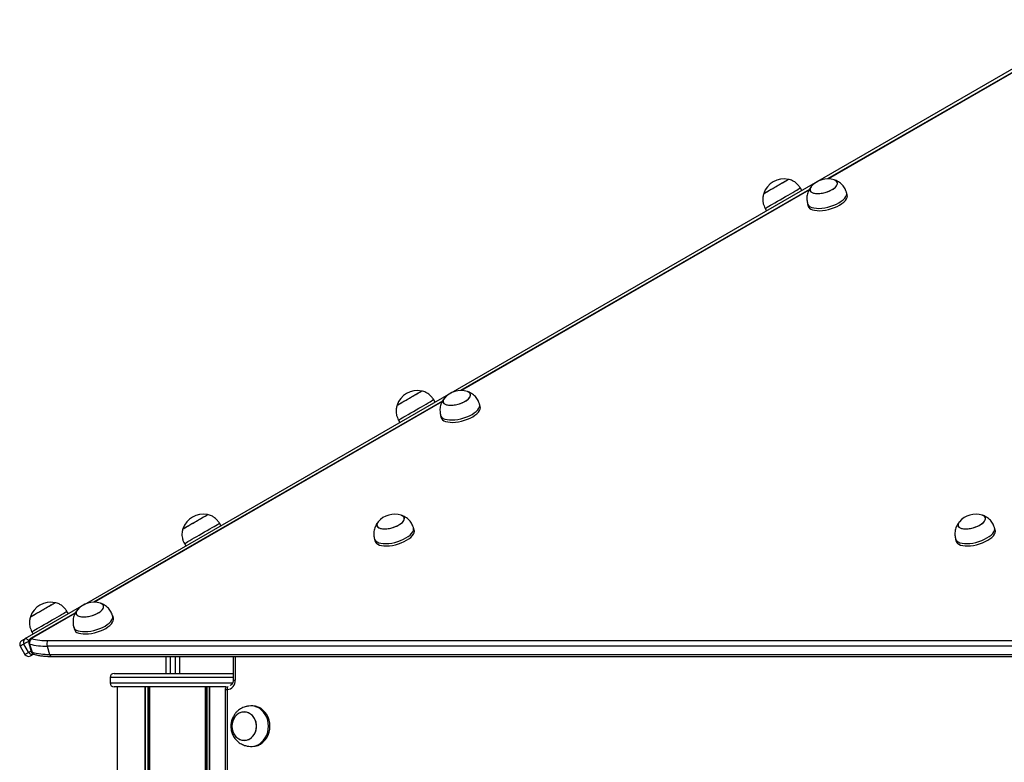
# Model space of a CAD drawing. Units: millimetres. Extents: x 1396 to 12452, y 298 to 18157.
# Drawn here: x 4017 to 4744, y 17552 to 18101 of the extents above; entities that cross this region are included whole.
import ezdxf

# ---------------------------------------------------------------- set-up
doc = ezdxf.new("R2010")
doc.units = ezdxf.units.MM
doc.header["$LTSCALE"] = 100

msp = doc.modelspace()

# ---------------------------------------------------------------- linework, layer by layer
at = {"color": 7, "linetype": 'Continuous', "lineweight": 25}
for p, q in [((4064.58, 17668.35), (4813.27, 18100.61)), ((4817.86, 18100.61), (4613.78, 17982.88)), ((4600.37, 17975.14), (4342.55, 17826.4)), ((4594.69, 17974.41), (4593.69, 17976.14)), ((4628.38, 17971.07), (4627.88, 17972.8)), ((4599.06, 17964.48), (4599.56, 17962.74)), ((4567.7, 17961.14), (4568.7, 17959.41)), ((4329.14, 17818.66), (4071.32, 17669.92)), ((4323.66, 17817.93), (4322.66, 17819.66)), ((4357.15, 17814.59), (4356.65, 17816.32)), ((4296.68, 17804.66), (4297.68, 17802.93)), ((4327.83, 17808), (4328.32, 17806.27)), ((4165.39, 17726.55), (4164.39, 17728.28)), ((4308.26, 17723.21), (4307.76, 17724.94)), ((4737.81, 17723.21), (4737.31, 17724.94)), ((4278.94, 17716.62), (4279.44, 17714.89)), ((4708.49, 17716.62), (4708.99, 17714.89)), ((4138.41, 17713.28), (4139.41, 17711.55)), ((4020.71, 17643.02), (4062.58, 17667.19)), ((4057.91, 17662.19), (4024.69, 17643.02)), ((4052.63, 17661.45), (4051.63, 17663.18)), ((4085.92, 17658.11), (4085.42, 17659.84)), ((4056.59, 17651.52), (4057.09, 17649.79)), ((4025.65, 17648.18), (4026.65, 17646.45)), ((4017.07, 17637.45), (4020.57, 17631.39)), ((4023.29, 17632.96), (4019.79, 17639.03)), ((4023.3, 17639.59), (4025.05, 17633.53)), ((4024.02, 17639.03), (4025.77, 17632.96)), ((4844.93, 17637.45), (4036.98, 17637.45)), ((4036.98, 17637.45), (4038.73, 17631.39)), ((4037.53, 17641.55), (4845.48, 17641.55)), ((4038.73, 17631.39), (4846.68, 17631.39)), ((4040.03, 17629.89), (4847.98, 17629.89)), ((4124.9, 17617.33), (4124.9, 17629.89)), ((4134.9, 17629.89), (4134.9, 17617.33)), ((4174.54, 17629.89), (4174.54, 17612.33)), ((4083.48, 17614.33), (4083.48, 17610.33)), ((4086.48, 17617.33), (4173.25, 17617.33)), ((4173.25, 17617.33), (4174.54, 17617.33)), ((4169.25, 17607.33), (4086.48, 17607.33)), ((4088.63, 17607.33), (4088.63, 16788.97)), ((4109.23, 17607.33), (4109.23, 16740.97)), ((4109.37, 17607.33), (4109.37, 16741.04)), ((4112.39, 17607.33), (4112.39, 16741.04)), ((4112.5, 17607.33), (4112.5, 16740.97)), ((4153.69, 17607.33), (4153.69, 16854.96)), ((4153.79, 17607.33), (4153.79, 16854.99)), ((4156.81, 17607.33), (4156.81, 16855.58)), ((4156.96, 17607.33), (4156.96, 16855.59)), ((4168.48, 17605.33), (4168.48, 17391.33)), ((4169.98, 17605.33), (4169.98, 17391.33)), ((4188.6, 17593.33), (4187.6, 17593.33)), ((4187.6, 17563.33), (4188.6, 17563.33))]:
    msp.add_line(p, q, dxfattribs=at)
at = {"color": 8, "linetype": 'Continuous', "lineweight": 25}
for p, q in [((4818.6, 18100.61), (4614.51, 17982.86)), ((4599.98, 17974.48), (4343.28, 17826.39)), ((4328.75, 17818.01), (4072.05, 17669.91)), ((4057.52, 17661.53), (4025.44, 17643.02)), ((4127.9, 17629.89), (4127.9, 17617.33)), ((4131.9, 17617.33), (4131.9, 17629.89)), ((4176.04, 17629.89), (4176.04, 17612.33)), ((4174.54, 17614.33), (4083.48, 17614.33)), ((4083.48, 17610.33), (4174.12, 17610.33)), ((4111.27, 17607.33), (4111.27, 16741.43)), ((4111.5, 17607.33), (4111.5, 16741.43)), ((4154.68, 17607.33), (4154.68, 16855.22)), ((4154.91, 17607.33), (4154.91, 16855.28)), ((4168.48, 17605.33), (4169.98, 17605.33)), ((4174.54, 17612.33), (4176.04, 17612.33))]:
    msp.add_line(p, q, dxfattribs=at)
at = {"color": 7, "linetype": 'Continuous', "lineweight": 25, "flags": 128}
for points in [[(4566.6, 17972.05), (4566.6, 17972.05), (4566.76, 17972.14), (4567.23, 17972.41), (4567.99, 17972.85), (4569, 17973.43), (4570.25, 17974.15), (4571.68, 17974.98), (4573.25, 17975.88), (4574.9, 17976.84), (4576.58, 17977.81), (4578.23, 17978.76), (4579.79, 17979.66), (4581.21, 17980.48)], [(4568.46, 17973.12), (4569.6, 17973.78), (4570.95, 17974.55), (4572.45, 17975.42), (4574.07, 17976.36), (4575.74, 17977.32), (4577.41, 17978.29), (4579.02, 17979.22), (4580.52, 17980.08), (4581.85, 17980.85), (4582.98, 17981.5), (4583.85, 17982.01), (4584.45, 17982.35), (4584.75, 17982.53), (4584.79, 17982.55)], [(4581.21, 17980.48), (4582.44, 17981.19), (4583.45, 17981.77), (4584.19, 17982.2), (4584.64, 17982.46), (4584.79, 17982.55)], [(4601.79, 17977.2), (4601.48, 17976.79), (4600.97, 17975.84), (4600.8, 17974.93), (4600.98, 17974.11), (4601.5, 17973.4), (4602.34, 17972.82), (4603.48, 17972.39), (4604.87, 17972.13), (4606.47, 17972.05), (4608.22, 17972.14), (4610.06, 17972.41), (4611.94, 17972.85), (4613.78, 17973.43), (4615.53, 17974.15), (4617.12, 17974.98), (4618.5, 17975.88), (4619.63, 17976.84), (4620.46, 17977.81), (4620.97, 17978.76), (4621.14, 17979.66), (4620.96, 17980.48)], [(4601.74, 17977.14), (4601.18, 17976.31), (4600.84, 17975.38), (4600.85, 17974.51), (4601.2, 17973.74), (4601.88, 17973.09), (4602.88, 17972.59), (4604.14, 17972.24), (4605.64, 17972.07), (4607.33, 17972.07), (4609.13, 17972.25), (4611, 17972.61), (4612.87, 17973.12)], [(4612.87, 17973.12), (4614.67, 17973.78), (4616.35, 17974.55), (4617.84, 17975.42), (4619.1, 17976.36), (4620.08, 17977.32), (4620.76, 17978.29), (4621.1, 17979.22), (4621.09, 17980.08), (4620.74, 17980.85), (4620.06, 17981.5), (4619.06, 17982.01), (4618.85, 17982.08)], [(4566.6, 17972.05), (4566.64, 17972.07), (4566.96, 17972.25), (4567.57, 17972.61), (4568.46, 17973.12)], [(4570.37, 17962.67), (4571.69, 17963.44), (4573.22, 17964.32), (4574.93, 17965.31), (4576.78, 17966.38), (4578.72, 17967.49), (4580.7, 17968.64), (4582.68, 17969.78), (4584.62, 17970.9), (4586.46, 17971.97), (4588.17, 17972.95), (4589.71, 17973.84), (4591.03, 17974.6), (4592.11, 17975.23), (4592.92, 17975.7), (4593.45, 17976), (4593.68, 17976.13), (4593.69, 17976.14)], [(4616.18, 17962.67), (4618.33, 17963.44), (4620.36, 17964.32), (4622.23, 17965.31), (4623.9, 17966.38), (4625.32, 17967.49), (4626.46, 17968.64), (4627.3, 17969.78), (4627.81, 17970.9), (4627.99, 17971.97), (4627.83, 17972.95), (4627.81, 17973.02)], [(4616.68, 17960.94), (4618.83, 17961.71), (4620.86, 17962.59), (4622.73, 17963.58), (4624.4, 17964.64), (4625.82, 17965.76), (4626.96, 17966.91), (4627.8, 17968.05), (4628.31, 17969.17), (4628.49, 17970.23), (4628.38, 17971.07)], [(4567.7, 17961.14), (4567.71, 17961.14), (4567.94, 17961.27), (4568.47, 17961.58), (4569.28, 17962.05), (4570.37, 17962.67)], [(4599, 17964.7), (4599.32, 17963.86), (4599.98, 17963.04), (4600.96, 17962.34), (4602.23, 17961.79), (4603.77, 17961.4), (4605.53, 17961.19), (4607.48, 17961.14), (4609.57, 17961.27), (4611.75, 17961.58), (4613.97, 17962.05), (4616.18, 17962.67)], [(4599.56, 17962.74), (4599.82, 17962.13), (4600.48, 17961.3), (4601.46, 17960.61), (4602.73, 17960.06), (4604.27, 17959.67), (4606.03, 17959.45), (4607.98, 17959.41), (4610.07, 17959.54), (4612.25, 17959.85), (4614.47, 17960.32), (4616.68, 17960.94)], [(4295.58, 17815.57), (4295.58, 17815.57), (4295.74, 17815.66), (4296.21, 17815.93), (4296.96, 17816.37), (4297.98, 17816.96), (4299.22, 17817.68), (4300.65, 17818.5), (4302.22, 17819.41), (4303.87, 17820.36), (4305.55, 17821.33), (4307.2, 17822.28), (4308.76, 17823.18), (4310.18, 17824)], [(4297.44, 17816.65), (4298.58, 17817.3), (4299.92, 17818.08), (4301.42, 17818.95), (4303.04, 17819.88), (4304.71, 17820.85), (4306.38, 17821.81), (4307.99, 17822.74), (4309.49, 17823.61), (4310.83, 17824.38), (4311.95, 17825.03), (4312.83, 17825.53), (4313.43, 17825.88), (4313.73, 17826.05), (4313.76, 17826.07)], [(4310.18, 17824), (4311.42, 17824.72), (4312.42, 17825.3), (4313.16, 17825.73), (4313.62, 17825.99), (4313.76, 17826.07)], [(4330.56, 17820.72), (4330.25, 17820.31), (4329.74, 17819.36), (4329.57, 17818.46), (4329.75, 17817.64), (4330.27, 17816.92), (4331.11, 17816.34), (4332.24, 17815.92), (4333.64, 17815.66), (4335.23, 17815.57), (4336.98, 17815.66), (4338.83, 17815.93), (4340.71, 17816.37), (4342.55, 17816.96), (4344.3, 17817.68), (4345.89, 17818.5), (4347.27, 17819.41), (4348.4, 17820.36), (4349.23, 17821.33), (4349.74, 17822.28), (4349.9, 17823.18), (4349.72, 17824), (4349.72, 17824)], [(4341.64, 17816.65), (4343.44, 17817.3), (4345.12, 17818.08), (4346.61, 17818.95), (4347.87, 17819.88), (4348.85, 17820.85), (4349.52, 17821.81), (4349.86, 17822.74), (4349.86, 17823.61), (4349.51, 17824.38), (4348.82, 17825.03), (4347.83, 17825.53), (4347.62, 17825.61)], [(4295.58, 17815.57), (4295.62, 17815.6), (4295.94, 17815.78), (4296.55, 17816.13), (4297.44, 17816.65)], [(4299.34, 17806.2), (4300.66, 17806.96), (4302.2, 17807.85), (4303.91, 17808.83), (4305.75, 17809.9), (4307.69, 17811.02), (4309.67, 17812.16), (4311.66, 17813.31), (4313.59, 17814.42), (4315.44, 17815.49), (4317.15, 17816.48), (4318.68, 17817.36), (4320, 17818.13), (4321.08, 17818.75), (4321.9, 17819.22), (4322.42, 17819.52), (4322.65, 17819.65), (4322.66, 17819.66)], [(4330.51, 17820.66), (4329.95, 17819.83), (4329.61, 17818.9), (4329.62, 17818.04), (4329.97, 17817.27), (4330.65, 17816.62), (4331.64, 17816.11), (4332.91, 17815.76), (4334.41, 17815.59), (4336.09, 17815.6), (4337.9, 17815.78), (4339.77, 17816.13), (4341.64, 17816.65)], [(4344.95, 17806.2), (4347.1, 17806.96), (4349.13, 17807.85), (4351, 17808.83), (4352.66, 17809.9), (4354.09, 17811.02), (4355.23, 17812.16), (4356.07, 17813.31), (4356.58, 17814.42), (4356.76, 17815.49), (4356.6, 17816.48), (4356.58, 17816.54)], [(4345.45, 17804.46), (4347.6, 17805.23), (4349.63, 17806.11), (4351.5, 17807.1), (4353.16, 17808.17), (4354.59, 17809.29), (4355.73, 17810.43), (4356.57, 17811.58), (4357.08, 17812.69), (4357.26, 17813.76), (4357.15, 17814.59)], [(4296.68, 17804.66), (4296.69, 17804.67), (4296.92, 17804.8), (4297.44, 17805.1), (4298.26, 17805.57), (4299.34, 17806.2)], [(4327.77, 17808.22), (4328.08, 17807.39), (4328.75, 17806.56), (4329.73, 17805.86), (4331, 17805.32), (4332.53, 17804.93), (4334.3, 17804.71), (4336.25, 17804.67), (4338.34, 17804.8), (4340.52, 17805.1), (4342.74, 17805.57), (4344.95, 17806.2)], [(4328.32, 17806.27), (4328.58, 17805.65), (4329.25, 17804.83), (4330.23, 17804.13), (4331.5, 17803.58), (4333.03, 17803.2), (4334.8, 17802.98), (4336.75, 17802.93), (4338.84, 17803.07), (4341.02, 17803.37), (4343.24, 17803.84), (4345.45, 17804.46)], [(4137.31, 17724.19), (4137.31, 17724.19), (4137.47, 17724.29), (4137.94, 17724.56), (4138.69, 17724.99), (4139.71, 17725.58), (4140.95, 17726.3), (4142.39, 17727.13), (4143.95, 17728.03), (4145.6, 17728.98), (4147.28, 17729.95), (4148.93, 17730.9), (4150.49, 17731.81), (4151.91, 17732.63)], [(4139.17, 17725.27), (4140.31, 17725.93), (4141.65, 17726.7), (4143.16, 17727.57), (4144.77, 17728.5), (4146.44, 17729.47), (4148.11, 17730.43), (4149.72, 17731.36), (4151.22, 17732.23), (4152.56, 17733), (4153.68, 17733.65), (4154.56, 17734.15), (4155.16, 17734.5), (4155.46, 17734.67), (4155.49, 17734.69)], [(4151.91, 17732.63), (4153.15, 17733.34), (4154.15, 17733.92), (4154.89, 17734.35), (4155.35, 17734.61), (4155.49, 17734.69)], [(4281.67, 17729.35), (4281.36, 17728.93), (4280.85, 17727.98), (4280.68, 17727.08), (4280.86, 17726.26), (4281.38, 17725.55), (4282.22, 17724.97), (4283.36, 17724.54), (4284.75, 17724.28), (4286.35, 17724.19), (4288.1, 17724.29), (4289.94, 17724.56), (4291.82, 17724.99), (4293.66, 17725.58), (4295.41, 17726.3), (4297, 17727.13), (4298.38, 17728.03), (4299.51, 17728.98), (4300.34, 17729.95), (4300.85, 17730.9), (4301.01, 17731.81), (4300.84, 17732.63), (4300.84, 17732.63)], [(4281.62, 17729.29), (4281.06, 17728.45), (4280.72, 17727.52), (4280.73, 17726.66), (4281.08, 17725.89), (4281.76, 17725.24), (4282.75, 17724.73), (4284.02, 17724.39), (4285.52, 17724.21), (4287.21, 17724.22), (4289.01, 17724.4), (4290.88, 17724.76), (4292.75, 17725.27)], [(4292.75, 17725.27), (4294.55, 17725.93), (4296.23, 17726.7), (4297.72, 17727.57), (4298.98, 17728.5), (4299.96, 17729.47), (4300.64, 17730.43), (4300.97, 17731.36), (4300.97, 17732.23), (4300.62, 17733), (4299.93, 17733.65), (4298.94, 17734.15), (4298.73, 17734.23)], [(4711.22, 17729.35), (4710.91, 17728.93), (4710.4, 17727.98), (4710.23, 17727.08), (4710.41, 17726.26), (4710.93, 17725.55), (4711.77, 17724.97), (4712.91, 17724.54), (4714.3, 17724.28), (4715.89, 17724.19), (4717.65, 17724.29), (4719.49, 17724.56), (4721.37, 17724.99), (4723.21, 17725.58), (4724.96, 17726.3), (4726.55, 17727.13), (4727.93, 17728.03), (4729.06, 17728.98), (4729.89, 17729.95), (4730.4, 17730.9), (4730.56, 17731.81), (4730.38, 17732.63), (4730.38, 17732.63)], [(4711.17, 17729.29), (4710.61, 17728.45), (4710.27, 17727.52), (4710.28, 17726.66), (4710.63, 17725.89), (4711.31, 17725.24), (4712.3, 17724.73), (4713.57, 17724.39), (4715.07, 17724.21), (4716.75, 17724.22), (4718.56, 17724.4), (4720.43, 17724.76), (4722.3, 17725.27)], [(4722.3, 17725.27), (4724.1, 17725.93), (4725.78, 17726.7), (4727.27, 17727.57), (4728.53, 17728.5), (4729.51, 17729.47), (4730.18, 17730.43), (4730.52, 17731.36), (4730.52, 17732.23), (4730.17, 17733), (4729.48, 17733.65), (4728.49, 17734.15), (4728.28, 17734.23)], [(4137.31, 17724.19), (4137.35, 17724.22), (4137.67, 17724.4), (4138.28, 17724.76), (4139.17, 17725.27)], [(4141.07, 17714.82), (4142.39, 17715.58), (4143.93, 17716.47), (4145.64, 17717.46), (4147.48, 17718.52), (4149.42, 17719.64), (4151.4, 17720.79), (4153.39, 17721.93), (4155.32, 17723.05), (4157.17, 17724.11), (4158.88, 17725.1), (4160.41, 17725.99), (4161.73, 17726.75), (4162.81, 17727.37), (4163.63, 17727.84), (4164.15, 17728.15), (4164.38, 17728.28), (4164.39, 17728.28)], [(4296.06, 17714.82), (4298.21, 17715.58), (4300.24, 17716.47), (4302.11, 17717.46), (4303.78, 17718.52), (4305.2, 17719.64), (4306.34, 17720.79), (4307.18, 17721.93), (4307.69, 17723.05), (4307.87, 17724.11), (4307.71, 17725.1), (4307.69, 17725.16)], [(4296.56, 17713.09), (4298.71, 17713.85), (4300.74, 17714.74), (4302.61, 17715.73), (4304.28, 17716.79), (4305.7, 17717.91), (4306.84, 17719.05), (4307.68, 17720.2), (4308.19, 17721.32), (4308.37, 17722.38), (4308.26, 17723.21)], [(4725.61, 17714.82), (4727.76, 17715.58), (4729.79, 17716.47), (4731.66, 17717.46), (4733.32, 17718.52), (4734.75, 17719.64), (4735.89, 17720.79), (4736.73, 17721.93), (4737.24, 17723.05), (4737.42, 17724.11), (4737.26, 17725.1), (4737.24, 17725.16)], [(4726.11, 17713.09), (4728.26, 17713.85), (4730.29, 17714.74), (4732.16, 17715.73), (4733.82, 17716.79), (4735.25, 17717.91), (4736.39, 17719.05), (4737.23, 17720.2), (4737.74, 17721.32), (4737.92, 17722.38), (4737.81, 17723.21)], [(4138.41, 17713.28), (4138.42, 17713.29), (4138.65, 17713.42), (4139.17, 17713.73), (4139.99, 17714.2), (4141.07, 17714.82)], [(4278.88, 17716.85), (4279.19, 17716.01), (4279.86, 17715.18), (4280.84, 17714.49), (4282.11, 17713.94), (4283.65, 17713.55), (4285.41, 17713.33), (4287.36, 17713.29), (4289.45, 17713.42), (4291.63, 17713.73), (4293.85, 17714.2), (4296.06, 17714.82)], [(4279.44, 17714.89), (4279.69, 17714.28), (4280.36, 17713.45), (4281.34, 17712.75), (4282.61, 17712.21), (4284.15, 17711.82), (4285.91, 17711.6), (4287.86, 17711.56), (4289.95, 17711.69), (4292.13, 17711.99), (4294.35, 17712.46), (4296.56, 17713.09)], [(4708.43, 17716.85), (4708.74, 17716.01), (4709.41, 17715.18), (4710.39, 17714.49), (4711.66, 17713.94), (4713.19, 17713.55), (4714.96, 17713.33), (4716.91, 17713.29), (4719, 17713.42), (4721.18, 17713.73), (4723.4, 17714.2), (4725.61, 17714.82)], [(4708.99, 17714.89), (4709.24, 17714.28), (4709.91, 17713.45), (4710.89, 17712.75), (4712.16, 17712.21), (4713.69, 17711.82), (4715.46, 17711.6), (4717.41, 17711.56), (4719.5, 17711.69), (4721.68, 17711.99), (4723.9, 17712.46), (4726.11, 17713.09)], [(4024.55, 17659.09), (4024.55, 17659.09), (4024.71, 17659.19), (4025.18, 17659.46), (4025.93, 17659.89), (4026.95, 17660.48), (4028.2, 17661.2), (4029.63, 17662.03), (4031.2, 17662.93), (4032.85, 17663.88), (4034.53, 17664.85), (4036.17, 17665.8), (4037.74, 17666.71), (4039.16, 17667.53)], [(4026.41, 17660.17), (4027.55, 17660.83), (4028.89, 17661.6), (4030.4, 17662.47), (4032.01, 17663.4), (4033.69, 17664.37), (4035.36, 17665.33), (4036.97, 17666.26), (4038.47, 17667.13), (4039.8, 17667.9), (4040.93, 17668.55), (4041.8, 17669.05), (4042.4, 17669.4), (4042.7, 17669.57), (4042.74, 17669.59)], [(4039.16, 17667.53), (4040.39, 17668.24), (4041.4, 17668.82), (4042.14, 17669.25), (4042.59, 17669.51), (4042.74, 17669.59)], [(4059.33, 17664.25), (4059.01, 17663.83), (4058.5, 17662.88), (4058.34, 17661.98), (4058.52, 17661.16), (4059.04, 17660.45), (4059.88, 17659.87), (4061.01, 17659.44), (4062.4, 17659.18), (4064, 17659.09), (4065.75, 17659.19), (4067.6, 17659.46), (4069.47, 17659.89), (4071.32, 17660.48), (4073.06, 17661.2), (4074.66, 17662.03), (4076.04, 17662.93), (4077.16, 17663.88), (4078, 17664.85), (4078.5, 17665.8), (4078.67, 17666.71), (4078.49, 17667.53), (4078.49, 17667.53)], [(4059.28, 17664.19), (4058.72, 17663.35), (4058.38, 17662.42), (4058.38, 17661.56), (4058.73, 17660.79), (4059.42, 17660.14), (4060.41, 17659.63), (4061.68, 17659.29), (4063.18, 17659.11), (4064.86, 17659.12), (4066.67, 17659.3), (4068.54, 17659.66), (4070.4, 17660.17)], [(4070.4, 17660.17), (4072.21, 17660.83), (4073.88, 17661.6), (4075.38, 17662.47), (4076.64, 17663.4), (4077.62, 17664.37), (4078.29, 17665.33), (4078.63, 17666.26), (4078.62, 17667.13), (4078.27, 17667.9), (4077.59, 17668.55), (4076.6, 17669.05), (4076.39, 17669.13)], [(4024.55, 17659.09), (4024.59, 17659.12), (4024.91, 17659.3), (4025.52, 17659.66), (4026.41, 17660.17)], [(4028.31, 17649.72), (4029.64, 17650.48), (4031.17, 17651.37), (4032.88, 17652.36), (4034.73, 17653.42), (4036.66, 17654.54), (4038.65, 17655.69), (4040.63, 17656.83), (4042.57, 17657.95), (4044.41, 17659.01), (4046.12, 17660), (4047.65, 17660.89), (4048.98, 17661.65), (4050.06, 17662.27), (4050.87, 17662.74), (4051.4, 17663.05), (4051.62, 17663.18), (4051.63, 17663.18)], [(4073.72, 17649.72), (4075.86, 17650.48), (4077.9, 17651.37), (4079.77, 17652.36), (4081.43, 17653.42), (4082.85, 17654.54), (4084, 17655.69), (4084.83, 17656.83), (4085.35, 17657.95), (4085.53, 17659.01), (4085.37, 17660), (4085.34, 17660.06)], [(4074.22, 17647.99), (4076.36, 17648.75), (4078.4, 17649.64), (4080.27, 17650.63), (4081.93, 17651.69), (4083.35, 17652.81), (4084.5, 17653.95), (4085.33, 17655.1), (4085.85, 17656.22), (4086.03, 17657.28), (4085.92, 17658.11)], [(4025.65, 17648.18), (4025.66, 17648.19), (4025.89, 17648.32), (4026.42, 17648.63), (4027.23, 17649.1), (4028.31, 17649.72)], [(4056.54, 17651.75), (4056.85, 17650.91), (4057.51, 17650.08), (4058.49, 17649.39), (4059.77, 17648.84), (4061.3, 17648.45), (4063.06, 17648.23), (4065.01, 17648.19), (4067.1, 17648.32), (4069.29, 17648.63), (4071.51, 17649.1), (4073.72, 17649.72)], [(4057.09, 17649.79), (4057.35, 17649.18), (4058.01, 17648.35), (4058.99, 17647.65), (4060.27, 17647.11), (4061.8, 17646.72), (4063.56, 17646.5), (4065.51, 17646.46), (4067.6, 17646.59), (4069.79, 17646.89), (4072.01, 17647.36), (4074.22, 17647.99)], [(4018.17, 17641.55), (4018.21, 17641.57), (4018.33, 17641.64), (4018.53, 17641.76), (4018.81, 17641.92), (4019.17, 17642.13), (4019.6, 17642.38), (4020.12, 17642.68), (4020.71, 17643.02)], [(4019.79, 17639.03), (4019.16, 17638.66), (4018.61, 17638.34), (4018.14, 17638.07), (4017.76, 17637.85), (4017.45, 17637.68), (4017.24, 17637.55), (4017.11, 17637.48), (4017.07, 17637.45)], [(4020.57, 17631.39), (4020.61, 17631.42), (4020.74, 17631.49), (4020.95, 17631.61), (4021.26, 17631.79), (4021.64, 17632.01), (4022.11, 17632.28), (4022.66, 17632.6), (4023.29, 17632.96)], [(4026.86, 17631.56), (4026.62, 17631.42), (4026.1, 17631.12), (4025.67, 17630.87), (4025.31, 17630.66), (4025.03, 17630.5), (4024.83, 17630.39), (4024.71, 17630.32), (4024.67, 17630.29)], [(4195.48, 17566.4), (4196.96, 17567.93), (4198.23, 17569.7), (4199.24, 17571.68), (4199.99, 17573.81), (4200.44, 17576.04), (4200.59, 17578.33), (4200.44, 17580.62), (4199.99, 17582.86), (4199.24, 17584.99), (4198.22, 17586.96), (4196.96, 17588.73), (4195.47, 17590.26), (4193.8, 17591.51), (4191.99, 17592.45), (4190.07, 17593.06), (4188.1, 17593.32), (4186.11, 17593.23), (4185.94, 17593.21)], [(4196.48, 17566.4), (4197.96, 17567.93), (4199.23, 17569.7), (4200.24, 17571.68), (4200.99, 17573.81), (4201.44, 17576.04), (4201.59, 17578.33), (4201.44, 17580.62), (4200.99, 17582.86), (4200.24, 17584.99), (4199.22, 17586.96), (4197.96, 17588.73), (4196.47, 17590.26), (4194.8, 17591.51), (4192.99, 17592.45), (4191.07, 17593.06), (4189.1, 17593.32), (4188.6, 17593.33)], [(4188.12, 17569.98), (4189.35, 17571.29), (4190.36, 17572.84), (4191.1, 17574.58), (4191.55, 17576.45), (4191.69, 17578.38), (4191.53, 17580.31), (4191.06, 17582.17), (4190.31, 17583.9), (4189.29, 17585.44), (4188.05, 17586.74), (4186.62, 17587.75), (4185.05, 17588.44), (4183.4, 17588.79), (4181.72, 17588.78), (4180.07, 17588.41), (4178.51, 17587.71), (4177.09, 17586.68), (4175.85, 17585.37), (4174.85, 17583.81), (4174.11, 17582.08), (4173.66, 17580.21), (4173.51, 17578.28), (4173.67, 17576.35), (4174.14, 17574.49), (4174.89, 17572.76), (4175.91, 17571.22), (4177.16, 17569.92), (4178.59, 17568.91), (4180.15, 17568.22), (4181.81, 17567.87), (4183.48, 17567.88), (4185.13, 17568.24), (4186.69, 17568.95), (4188.12, 17569.98)], [(4189.83, 17584.7), (4188.7, 17586.12), (4187.35, 17587.28), (4185.85, 17588.14), (4184.23, 17588.66), (4182.56, 17588.83), (4180.89, 17588.64), (4179.28, 17588.1), (4177.78, 17587.23), (4176.44, 17586.05), (4175.32, 17584.62), (4174.44, 17582.96), (4173.84, 17581.15), (4173.54, 17579.25), (4173.55, 17577.31), (4173.87, 17575.41), (4174.48, 17573.6), (4175.37, 17571.96), (4176.51, 17570.54), (4177.85, 17569.38), (4179.36, 17568.52), (4180.97, 17568), (4182.64, 17567.83), (4184.31, 17568.02), (4185.93, 17568.56), (4187.43, 17569.43), (4188.76, 17570.6), (4189.88, 17572.04), (4190.76, 17573.69), (4191.36, 17575.5), (4191.66, 17577.41), (4191.65, 17579.35), (4191.34, 17581.25), (4190.72, 17583.05), (4189.83, 17584.7)]]:
    msp.add_lwpolyline(points, dxfattribs=at)
at = {"color": 8, "linetype": 'Continuous', "lineweight": 25, "flags": 128}
for points in [[(4023.3, 17641.22), (4023.06, 17641.59), (4022.71, 17642.04), (4022.34, 17642.42), (4021.97, 17642.73), (4021.61, 17642.96), (4021.27, 17643.08), (4020.97, 17643.1), (4020.71, 17643.02)], [(4023.25, 17641.02), (4022.87, 17640.8), (4022.34, 17640.5), (4021.8, 17640.19), (4021.28, 17639.89), (4020.8, 17639.61), (4020.38, 17639.37), (4020.04, 17639.17), (4019.79, 17639.03)], [(4023.29, 17632.96), (4023.54, 17633.11), (4023.88, 17633.3), (4024.3, 17633.55), (4024.78, 17633.82), (4024.94, 17633.92)], [(4040.03, 17629.89), (4039.93, 17629.9), (4039.64, 17629.99), (4039.36, 17630.2), (4039.12, 17630.51), (4038.9, 17630.91), (4038.73, 17631.39)]]:
    msp.add_lwpolyline(points, dxfattribs=at)
at = {"color": 7, "linetype": 'Continuous', "lineweight": 25}
for centre, radius, start, end in [((4581.59, 17967.09), 15.78, 78.29108, 161.70892), ((4613.91, 17967.09), 15.78, 72.01699, 140.18724), ((4617.96, 17978.74), 3.46, 30.15047, 76.2259), ((4310.56, 17810.62), 15.78, 78.29108, 161.70892), ((4342.68, 17810.62), 15.78, 72.01699, 140.18724), ((4346.73, 17822.27), 3.46, 30.14725, 76.24451), ((4152.29, 17719.24), 15.78, 78.29108, 161.70892), ((4293.79, 17719.24), 15.78, 72.01699, 140.18724), ((4297.84, 17730.89), 3.46, 30.14835, 76.24491), ((4723.34, 17719.24), 15.78, 72.01699, 140.18724), ((4727.39, 17730.89), 3.46, 30.14921, 76.24406), ((4039.53, 17654.14), 15.78, 78.29108, 161.70892), ((4071.45, 17654.14), 15.78, 72.01699, 140.18724), ((4075.5, 17665.79), 3.46, 30.14835, 76.24491), ((4022.25, 17640.56), 2.9, 122.15344, 211.99802), ((4026.19, 17640.42), 3, 119.98109, 196.10211), ((4027.62, 17640), 3.73, 125.90229, 195.13195), ((4036.84, 17686.39), 44.85, 255.26879, 270.87846), ((4019.67, 17638.95), 3, 120, 210), ((4036.24, 17685.5), 48.05, 255.27005, 270.87954), ((4041.6, 17638.92), 4.85, 147.13305, 197.60714), ((4023.17, 17632.89), 3, 210, 300), ((4027.94, 17634.36), 3, 196.10211, 254.13438), ((4037.99, 17679.45), 48.06, 255.2716, 270.87798), ((4086.48, 17614.33), 3, 90, 180), ((4086.48, 17610.33), 3, 180, 270), ((4171.48, 17605.33), 3, 138.18969, 180), ((4169.48, 17611.89), 6.58, 274.40293, 3.80973), ((4187.57, 17575.07), 11.74, 262.02884, 312.35573), ((4188.5, 17575.22), 11.89, 270.48808, 312.12865)]:
    msp.add_arc(centre, radius, start, end, dxfattribs=at)
at = {"color": 8, "linetype": 'Continuous', "lineweight": 25}
for centre, radius, start, end in [((4025.06, 17642.27), 0.842, 63.54714, 116.37993), ((4024.17, 17639.96), 0.941, 202.89532, 261.01776), ((4025.87, 17634.35), 2.93, 208.23889, 288.76251), ((4025.92, 17633.89), 0.942, 202.93449, 260.96938), ((4027.75, 17633.4), 2.02, 192.28591, 251.6946), ((4174.45, 17605.49), 4.47, 149.68981, 182.00334)]:
    msp.add_arc(centre, radius, start, end, dxfattribs=at)
at = {"color": 7, "linetype": 'Continuous', "lineweight": 25}
for points, knots in [([(4593.69, 17976.14), (4593.19, 17976.86), (4592.14, 17978.38), (4590.18, 17980.29), (4587.67, 17981.79), (4585.8, 17982.28), (4584.79, 17982.55)], [0, 0, 0, 0, 0.231946, 0.489918, 0.722374, 1, 1, 1, 1]), ([(4601.78, 17977.19), (4601.47, 17976.79), (4600.78, 17975.91), (4599.9, 17974.41), (4599.17, 17972.72), (4598.7, 17970.98), (4598.5, 17969.22), (4598.54, 17967.51), (4598.75, 17965.98), (4598.93, 17965.09), (4599, 17964.7)], [0, 0, 0, 0, 0.111975, 0.251244, 0.388632, 0.524294, 0.65738, 0.786224, 0.906915, 1, 1, 1, 1]), ([(4627.81, 17973.02), (4627.66, 17973.39), (4627.36, 17974.2), (4626.73, 17975.57), (4625.88, 17977.03), (4624.75, 17978.46), (4623.39, 17979.72), (4621.83, 17980.79), (4620.28, 17981.57), (4619.24, 17981.94), (4618.8, 17982.1)], [0, 0, 0, 0, 0.094355, 0.202775, 0.33577, 0.472076, 0.611703, 0.75309, 0.895376, 1, 1, 1, 1]), ([(4566.6, 17972.05), (4566.36, 17971.18), (4565.91, 17969.57), (4565.82, 17967.2), (4566.14, 17965.02), (4566.8, 17963.03), (4567.41, 17961.75), (4567.7, 17961.14)], [0, 0, 0, 0, 0.239006, 0.443201, 0.624604, 0.819834, 1, 1, 1, 1]), ([(4322.66, 17819.66), (4322.16, 17820.38), (4321.11, 17821.9), (4319.15, 17823.82), (4316.64, 17825.31), (4314.78, 17825.8), (4313.76, 17826.07)], [0, 0, 0, 0, 0.231921, 0.489901, 0.722365, 1, 1, 1, 1]), ([(4356.58, 17816.54), (4356.43, 17816.91), (4356.12, 17817.72), (4355.5, 17819.09), (4354.65, 17820.55), (4353.51, 17821.98), (4352.16, 17823.24), (4350.6, 17824.31), (4349.05, 17825.1), (4348.01, 17825.47), (4347.57, 17825.62)], [0, 0, 0, 0, 0.094355, 0.202791, 0.335773, 0.472079, 0.611692, 0.753082, 0.895378, 1, 1, 1, 1]), ([(4330.55, 17820.71), (4330.24, 17820.32), (4329.55, 17819.43), (4328.66, 17817.93), (4327.94, 17816.25), (4327.47, 17814.5), (4327.27, 17812.74), (4327.31, 17811.03), (4327.52, 17809.5), (4327.69, 17808.61), (4327.77, 17808.22)], [0, 0, 0, 0, 0.1119607, 0.2512319, 0.3886062, 0.5243042, 0.6573745, 0.7862206, 0.9069122, 1, 1, 1, 1]), ([(4295.58, 17815.57), (4295.33, 17814.7), (4294.88, 17813.09), (4294.79, 17810.72), (4295.11, 17808.55), (4295.78, 17806.55), (4296.39, 17805.27), (4296.68, 17804.66)], [0, 0, 0, 0, 0.23899, 0.443189, 0.624596, 0.81983, 1, 1, 1, 1]), ([(4164.39, 17728.28), (4163.89, 17729), (4162.84, 17730.52), (4160.89, 17732.44), (4158.37, 17733.93), (4156.51, 17734.43), (4155.49, 17734.69)], [0, 0, 0, 0, 0.23192, 0.489914, 0.722366, 1, 1, 1, 1]), ([(4281.66, 17729.33), (4281.35, 17728.94), (4280.66, 17728.06), (4279.77, 17726.56), (4279.05, 17724.87), (4278.58, 17723.13), (4278.38, 17721.37), (4278.42, 17719.66), (4278.63, 17718.13), (4278.8, 17717.23), (4278.88, 17716.85)], [0, 0, 0, 0, 0.111961, 0.251217, 0.388607, 0.524305, 0.657375, 0.786221, 0.906913, 1, 1, 1, 1]), ([(4307.69, 17725.16), (4307.54, 17725.54), (4307.24, 17726.34), (4306.61, 17727.72), (4305.76, 17729.18), (4304.63, 17730.6), (4303.27, 17731.87), (4301.71, 17732.93), (4300.16, 17733.72), (4299.12, 17734.09), (4298.68, 17734.25)], [0, 0, 0, 0, 0.094371, 0.202792, 0.335772, 0.472078, 0.611695, 0.753081, 0.895378, 1, 1, 1, 1]), ([(4711.21, 17729.33), (4710.9, 17728.94), (4710.21, 17728.06), (4709.32, 17726.56), (4708.6, 17724.87), (4708.13, 17723.13), (4707.93, 17721.37), (4707.97, 17719.66), (4708.18, 17718.13), (4708.35, 17717.23), (4708.43, 17716.85)], [0, 0, 0, 0, 0.111962, 0.251217, 0.388608, 0.524305, 0.657374, 0.78622, 0.906912, 1, 1, 1, 1]), ([(4737.24, 17725.16), (4737.09, 17725.54), (4736.78, 17726.34), (4736.16, 17727.72), (4735.31, 17729.18), (4734.17, 17730.6), (4732.82, 17731.87), (4731.26, 17732.93), (4729.71, 17733.72), (4728.67, 17734.09), (4728.23, 17734.25)], [0, 0, 0, 0, 0.094372, 0.202792, 0.335772, 0.472079, 0.611694, 0.75308, 0.895376, 1, 1, 1, 1]), ([(4137.31, 17724.19), (4137.06, 17723.32), (4136.61, 17721.71), (4136.52, 17719.34), (4136.84, 17717.17), (4137.51, 17715.17), (4138.12, 17713.9), (4138.41, 17713.28)], [0, 0, 0, 0, 0.23899, 0.443189, 0.624596, 0.819828, 1, 1, 1, 1]), ([(4051.63, 17663.18), (4051.14, 17663.9), (4050.09, 17665.42), (4048.13, 17667.34), (4045.62, 17668.83), (4043.75, 17669.33), (4042.74, 17669.59)], [0, 0, 0, 0, 0.23192, 0.489903, 0.722361, 1, 1, 1, 1]), ([(4059.32, 17664.23), (4059.01, 17663.84), (4058.31, 17662.96), (4057.43, 17661.46), (4056.7, 17659.77), (4056.24, 17658.03), (4056.04, 17656.27), (4056.08, 17654.56), (4056.28, 17653.03), (4056.46, 17652.13), (4056.54, 17651.75)], [0, 0, 0, 0, 0.111961, 0.251234, 0.388608, 0.524305, 0.657375, 0.786221, 0.906911, 1, 1, 1, 1]), ([(4085.34, 17660.06), (4085.2, 17660.44), (4084.89, 17661.24), (4084.27, 17662.62), (4083.41, 17664.08), (4082.28, 17665.5), (4080.92, 17666.77), (4079.37, 17667.83), (4077.82, 17668.62), (4076.78, 17668.99), (4076.34, 17669.15)], [0, 0, 0, 0, 0.094355, 0.202792, 0.335772, 0.472081, 0.611695, 0.753081, 0.895378, 1, 1, 1, 1]), ([(4024.55, 17659.09), (4024.31, 17658.22), (4023.85, 17656.61), (4023.76, 17654.24), (4024.08, 17652.07), (4024.75, 17650.07), (4025.36, 17648.8), (4025.65, 17648.18)], [0, 0, 0, 0, 0.238992, 0.443191, 0.624598, 0.819831, 1, 1, 1, 1]), ([(4027.12, 17631.47), (4027.58, 17631.35), (4028.92, 17630.99), (4031.29, 17630.52), (4034.28, 17630.13), (4037.2, 17629.92), (4039.17, 17629.9), (4040.03, 17629.89)], [0, 0, 0, 0, 0.121852, 0.354844, 0.587138, 0.818578, 1, 1, 1, 1]), ([(4174.54, 17612.33), (4174.54, 17612.17), (4174.52, 17611.64), (4174.34, 17610.78), (4173.91, 17609.85), (4173.33, 17609.11), (4172.71, 17608.63), (4172.31, 17608.5), (4172.13, 17608.44)], [0, 0, 0, 0, 0.084756, 0.27256, 0.460658, 0.649885, 0.843315, 1, 1, 1, 1]), ([(4185.94, 17593.21), (4185.77, 17593.18), (4185.38, 17593.12), (4184.47, 17592.95), (4183.21, 17592.63), (4181.62, 17592.06), (4179.91, 17591.19), (4178.3, 17590.07), (4176.85, 17588.74), (4175.59, 17587.22), (4174.56, 17585.58), (4173.79, 17583.91), (4173.3, 17582.4), (4172.99, 17581), (4172.81, 17579.69), (4172.79, 17578.78), (4172.78, 17578.33)], [0, 0, 0, 0, 0.0317461, 0.0707221, 0.1291501, 0.2120728, 0.299951, 0.3895823, 0.4796915, 0.5696303, 0.6585117, 0.7441539, 0.8194005, 0.8754129, 0.9387221, 1, 1, 1, 1]), ([(4172.78, 17578.33), (4172.81, 17577.57), (4172.85, 17576.51), (4173.13, 17574.97), (4173.47, 17573.68), (4174.03, 17572.19), (4174.79, 17570.69), (4175.75, 17569.24), (4176.91, 17567.87), (4178.24, 17566.64), (4179.73, 17565.59), (4181.3, 17564.74), (4182.88, 17564.13), (4184.24, 17563.75), (4185.26, 17563.56), (4185.76, 17563.48), (4185.92, 17563.45), (4185.94, 17563.45)], [0, 0, 0, 0, 0.102916, 0.144477, 0.213484, 0.285174, 0.361939, 0.441769, 0.523645, 0.606603, 0.689712, 0.771692, 0.850227, 0.920123, 0.964739, 0.99601, 1, 1, 1, 1])]:
    msp.add_open_spline(points, degree=3, knots=knots, dxfattribs=at)

doc.saveas('drawing.dxf')
